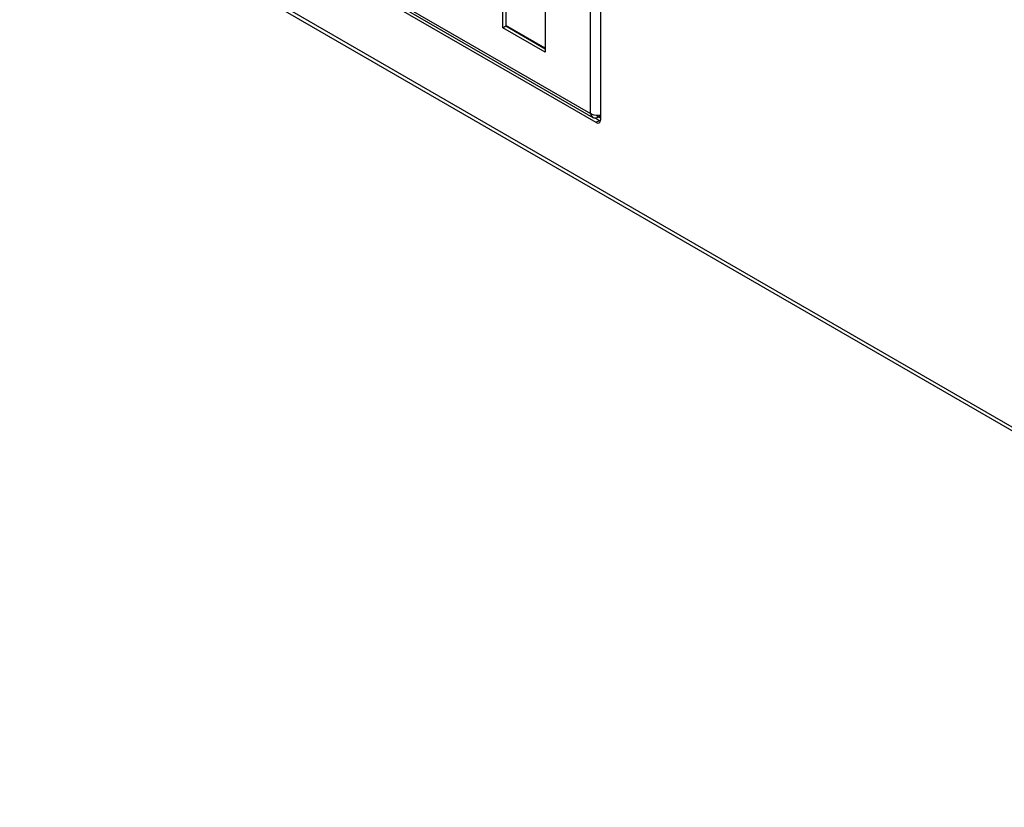
# Model space of a CAD drawing. Units: millimetres. Extents: x -321 to 5390, y -150 to 4514.
# Drawn here: x 4469 to 4634, y 2924 to 3055 of the extents above; entities that cross this region are included whole.
import ezdxf

# ---------------------------------------------------------------- set-up
doc = ezdxf.new("R2010")
doc.units = ezdxf.units.MM
doc.header["$LTSCALE"] = 16.666667

msp = doc.modelspace()

# ---------------------------------------------------------------- linework, layer by layer
for p, q in [((4224.14, 3223.46), (4743.6, 2923.55)), ((4224.46, 3223.92), (4743.21, 2924.42)), ((4565.44, 3037.75), (4284.02, 3200.23)), ((4284.93, 3200.68), (4564.52, 3039.26)), ((4285.12, 3200.14), (4564.88, 3038.61)), ((4566.15, 3185.94), (4566.15, 3038.16)), ((4564.52, 3039.26), (4564.52, 3184.92)), ((4549.89, 3053.59), (4549.89, 3061.75)), ((4550.38, 3061.47), (4550.38, 3053.88)), ((4556.96, 3057.67), (4556.96, 3049.51)), ((4549.89, 3053.59), (4550.38, 3053.88)), ((4556.96, 3050.16), (4550.38, 3053.96)), ((4550.38, 3053.88), (4556.96, 3050.08)), ((4556.96, 3049.51), (4549.89, 3053.59)), ((4565.62, 3038.63), (4566.15, 3038.94)), ((4565.62, 3038.93), (4565.62, 3038.63)), ((4565.22, 3038.53), (4566.01, 3038.08)), ((4566.01, 3038.08), (4565.44, 3037.75)), ((4565.83, 3038.75), (4566.15, 3038.57))]:
    msp.add_line(p, q)
for centre, major_axis, start_param, end_param in [((4565.44, 3038.57), (0.5, -0.866), 5.497787, 7.068583), ((4566.01, 3038.89), (-0.5, 0.866), 2.356194, 2.540328)]:
    msp.add_ellipse(centre, major_axis=major_axis, ratio=0.57735, start_param=start_param, end_param=end_param)
for points, knots in [([(4564.52, 3039.26), (4564.57, 3038.77), (4564.92, 3038.47), (4565.35, 3038.54), (4565.44, 3038.56), (4565.53, 3038.59), (4565.62, 3038.63)], [0, 0, 0, 0, 1.31134, 1.31134, 1.31134, 1.570796, 1.570796, 1.570796, 1.570796]), ([(4566.15, 3038.99), (4565.75, 3038.89), (4565.2, 3038.92), (4564.79, 3039.11), (4564.69, 3039.15), (4564.6, 3039.2), (4564.52, 3039.26)], [0.210287, 0.210287, 0.210287, 0.210287, 1.31134, 1.31134, 1.31134, 1.570796, 1.570796, 1.570796, 1.570796])]:
    msp.add_open_spline(points, degree=3, knots=knots)

doc.saveas('drawing.dxf')
